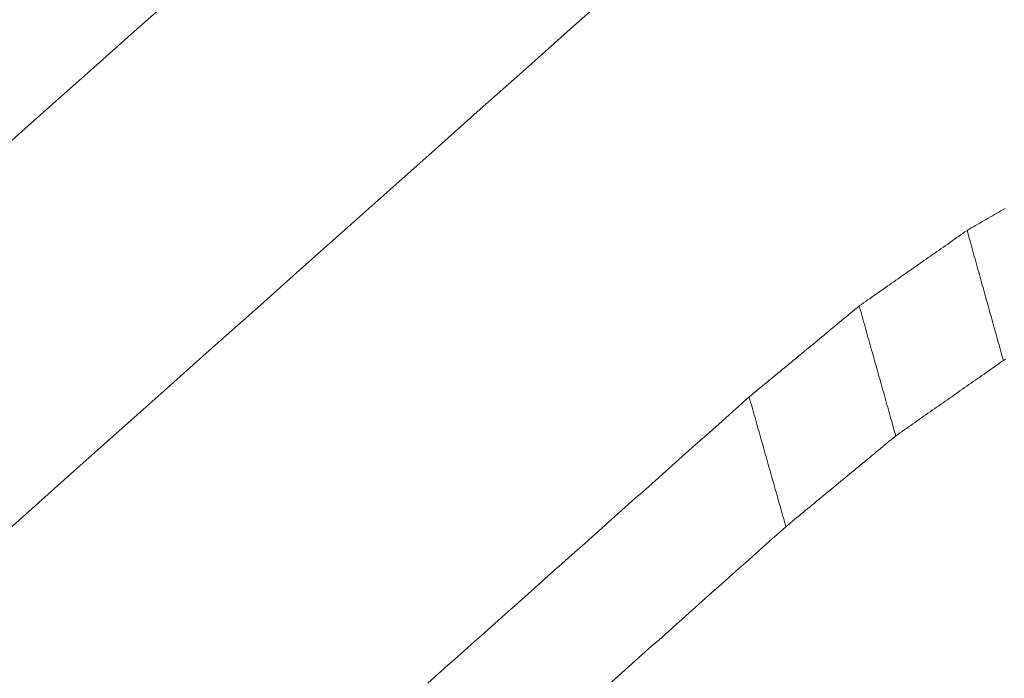
# Model space of a CAD drawing. Units: millimetres. Extents: x 0 to 1189, y 0 to 841.
# Drawn here: x 881 to 883, y 132 to 133 of the extents above; entities that cross this region are included whole.
import ezdxf

# ---------------------------------------------------------------- set-up
doc = ezdxf.new("R2010")
doc.units = ezdxf.units.MM
doc.layers.add('1', color=7, linetype='Continuous', true_color=0xffffff)

msp = doc.modelspace()

# ---------------------------------------------------------------- linework, layer by layer
at = {"layer": '1', "color": 3, "linetype": 'Continuous', "lineweight": 18}
for points in [[(882.1202, 132.6616), (882.0722, 132.6188), (882.0241, 132.576), (881.9761, 132.5332), (881.9281, 132.4905), (881.88, 132.4477), (881.832, 132.4049), (881.7839, 132.3621), (881.7359, 132.3193), (881.6878, 132.2765), (881.6398, 132.2338), (881.5918, 132.191), (881.5437, 132.1482), (881.4957, 132.1054), (881.4476, 132.0626)], [(881.6575, 132.6601), (881.6111, 132.6187), (881.5646, 132.5774), (881.5182, 132.5361), (881.4718, 132.4947)], [(882.4941, 132.4044), (882.4964, 132.4057), (882.4986, 132.407), (882.5009, 132.4083), (882.5031, 132.4096), (882.5054, 132.4109), (882.5076, 132.4122), (882.5099, 132.4135), (882.5121, 132.4148), (882.5144, 132.4161), (882.5166, 132.4174), (882.5189, 132.4187), (882.5211, 132.42), (882.5234, 132.4213), (882.5256, 132.4226), (882.5279, 132.4239), (882.5301, 132.4252), (882.5324, 132.4265), (882.5346, 132.4278)], [(882.3793, 132.324), (882.3816, 132.3256), (882.3839, 132.3272), (882.3862, 132.3288), (882.3885, 132.3304), (882.3908, 132.332), (882.3931, 132.3337), (882.3954, 132.3353), (882.3977, 132.3369), (882.4, 132.3385), (882.4023, 132.3401), (882.4046, 132.3417), (882.4069, 132.3433), (882.4092, 132.3449), (882.4115, 132.3465), (882.4138, 132.3481), (882.4161, 132.3497), (882.4184, 132.3513), (882.4207, 132.353), (882.423, 132.3546), (882.4252, 132.3562), (882.4275, 132.3578), (882.4298, 132.3594), (882.4321, 132.361), (882.4344, 132.3626), (882.4367, 132.3642), (882.439, 132.3658), (882.4413, 132.3674), (882.4436, 132.369), (882.4459, 132.3706), (882.4482, 132.3723), (882.4505, 132.3739), (882.4528, 132.3755), (882.4551, 132.3771), (882.4574, 132.3787), (882.4597, 132.3803), (882.462, 132.3819), (882.4643, 132.3835), (882.4666, 132.3851), (882.4689, 132.3867), (882.4712, 132.3883), (882.4735, 132.3899), (882.4758, 132.3916), (882.4781, 132.3932), (882.4803, 132.3948), (882.4826, 132.3964), (882.4849, 132.398), (882.4872, 132.3996), (882.4895, 132.4012), (882.4918, 132.4028), (882.4941, 132.4044)], [(882.4941, 132.4044), (882.4949, 132.4017), (882.4957, 132.3989), (882.4964, 132.3961), (882.4972, 132.3933), (882.498, 132.3906), (882.4988, 132.3878), (882.4995, 132.385), (882.5003, 132.3823), (882.5011, 132.3795), (882.5018, 132.3767), (882.5026, 132.374), (882.5034, 132.3712), (882.5041, 132.3684), (882.5049, 132.3657), (882.5057, 132.3629), (882.5065, 132.3601), (882.5072, 132.3574), (882.508, 132.3546), (882.5088, 132.3518), (882.5095, 132.3491), (882.5103, 132.3463), (882.5111, 132.3435), (882.5119, 132.3407), (882.5126, 132.338), (882.5134, 132.3352), (882.5142, 132.3324), (882.5149, 132.3297), (882.5157, 132.3269), (882.5165, 132.3241), (882.5173, 132.3214), (882.518, 132.3186), (882.5188, 132.3158), (882.5196, 132.3131), (882.5203, 132.3103), (882.5211, 132.3075), (882.5219, 132.3048), (882.5227, 132.302), (882.5234, 132.2992), (882.5242, 132.2965), (882.525, 132.2937), (882.5257, 132.2909), (882.5265, 132.2881), (882.5273, 132.2854), (882.5281, 132.2826), (882.5288, 132.2798), (882.5296, 132.2771), (882.5304, 132.2743), (882.5311, 132.2715), (882.5319, 132.2688), (882.5327, 132.266)], [(882.2623, 132.2272), (882.2646, 132.2292), (882.267, 132.2311), (882.2693, 132.2331), (882.2716, 132.235), (882.274, 132.2369), (882.2763, 132.2389), (882.2787, 132.2408), (882.281, 132.2427), (882.2833, 132.2447), (882.2857, 132.2466), (882.288, 132.2485), (882.2904, 132.2505), (882.2927, 132.2524), (882.2951, 132.2543), (882.2974, 132.2563), (882.2997, 132.2582), (882.3021, 132.2601), (882.3044, 132.2621), (882.3068, 132.264), (882.3091, 132.2659), (882.3114, 132.2679), (882.3138, 132.2698), (882.3161, 132.2718), (882.3185, 132.2737), (882.3208, 132.2756), (882.3231, 132.2776), (882.3255, 132.2795), (882.3278, 132.2814), (882.3302, 132.2834), (882.3325, 132.2853), (882.3348, 132.2872), (882.3372, 132.2892), (882.3395, 132.2911), (882.3419, 132.293), (882.3442, 132.295), (882.3466, 132.2969), (882.3489, 132.2988), (882.3512, 132.3008), (882.3536, 132.3027), (882.3559, 132.3047), (882.3583, 132.3066), (882.3606, 132.3085), (882.3629, 132.3105), (882.3653, 132.3124), (882.3676, 132.3143), (882.37, 132.3163), (882.3723, 132.3182), (882.3746, 132.3201), (882.377, 132.3221), (882.3793, 132.324)], [(882.3793, 132.324), (882.3801, 132.3212), (882.3809, 132.3185), (882.3817, 132.3157), (882.3824, 132.3129), (882.3832, 132.3102), (882.384, 132.3074), (882.3848, 132.3047), (882.3855, 132.3019), (882.3863, 132.2991), (882.3871, 132.2964), (882.3879, 132.2936), (882.3886, 132.2908), (882.3894, 132.2881), (882.3902, 132.2853), (882.391, 132.2825), (882.3918, 132.2798), (882.3925, 132.277), (882.3933, 132.2742), (882.3941, 132.2715), (882.3949, 132.2687), (882.3956, 132.2659), (882.3964, 132.2632), (882.3972, 132.2604), (882.398, 132.2577), (882.3987, 132.2549), (882.3995, 132.2521), (882.4003, 132.2494), (882.4011, 132.2466), (882.4019, 132.2438), (882.4026, 132.2411), (882.4034, 132.2383), (882.4042, 132.2355), (882.405, 132.2328), (882.4057, 132.23), (882.4065, 132.2272), (882.4073, 132.2245), (882.4081, 132.2217), (882.4088, 132.219), (882.4096, 132.2162), (882.4104, 132.2134), (882.4112, 132.2107), (882.412, 132.2079), (882.4127, 132.2051), (882.4135, 132.2024), (882.4143, 132.1996), (882.4151, 132.1968), (882.4158, 132.1941), (882.4166, 132.1913), (882.4174, 132.1885), (882.4182, 132.1858)], [(882.5327, 132.266), (882.5304, 132.2644), (882.5281, 132.2628), (882.5258, 132.2612), (882.5235, 132.2596), (882.5212, 132.258), (882.5189, 132.2564), (882.5166, 132.2548), (882.5144, 132.2532), (882.5121, 132.2516), (882.5098, 132.25), (882.5075, 132.2484), (882.5052, 132.2467), (882.5029, 132.2451), (882.5006, 132.2435), (882.4983, 132.2419), (882.496, 132.2403), (882.4937, 132.2387), (882.4915, 132.2371), (882.4892, 132.2355), (882.4869, 132.2339), (882.4846, 132.2323), (882.4823, 132.2307), (882.48, 132.2291), (882.4777, 132.2275), (882.4754, 132.2259), (882.4731, 132.2243), (882.4708, 132.2227), (882.4686, 132.2211), (882.4663, 132.2195), (882.464, 132.2179), (882.4617, 132.2163), (882.4594, 132.2147), (882.4571, 132.2131), (882.4548, 132.2115), (882.4525, 132.2098), (882.4502, 132.2082), (882.4479, 132.2066), (882.4457, 132.205), (882.4434, 132.2034), (882.4411, 132.2018), (882.4388, 132.2002), (882.4365, 132.1986), (882.4342, 132.197), (882.4319, 132.1954), (882.4296, 132.1938), (882.4273, 132.1922), (882.425, 132.1906), (882.4227, 132.189), (882.4205, 132.1874), (882.4182, 132.1858)], [(882.5349, 132.2673), (882.5327, 132.266)], [(881.9203, 131.9226), (881.9274, 131.929), (881.9345, 131.9353), (881.9416, 131.9417), (881.9488, 131.948), (881.9559, 131.9544), (881.963, 131.9607), (881.9701, 131.9671), (881.9773, 131.9734), (881.9844, 131.9798), (881.9915, 131.9861), (881.9986, 131.9924), (882.0058, 131.9988), (882.0129, 132.0051), (882.02, 132.0115), (882.0271, 132.0178), (882.0343, 132.0242), (882.0414, 132.0305), (882.0485, 132.0369), (882.0556, 132.0432), (882.0628, 132.0496), (882.0699, 132.0559), (882.077, 132.0623), (882.0841, 132.0686), (882.0913, 132.0749), (882.0984, 132.0813), (882.1055, 132.0876), (882.1126, 132.094), (882.1198, 132.1003), (882.1269, 132.1067), (882.134, 132.113), (882.1411, 132.1194), (882.1483, 132.1257), (882.1554, 132.1321), (882.1625, 132.1384), (882.1696, 132.1448), (882.1768, 132.1511), (882.1839, 132.1574), (882.191, 132.1638), (882.1981, 132.1701), (882.2053, 132.1765), (882.2124, 132.1828), (882.2195, 132.1892), (882.2267, 132.1955), (882.2338, 132.2019), (882.2409, 132.2082), (882.248, 132.2146), (882.2552, 132.2209), (882.2623, 132.2272)], [(882.2623, 132.2272), (882.2631, 132.2245), (882.2638, 132.2217), (882.2646, 132.219), (882.2654, 132.2162), (882.2662, 132.2134), (882.267, 132.2107), (882.2677, 132.2079), (882.2685, 132.2052), (882.2693, 132.2024), (882.2701, 132.1996), (882.2709, 132.1969), (882.2716, 132.1941), (882.2724, 132.1913), (882.2732, 132.1886), (882.274, 132.1858), (882.2748, 132.1831), (882.2755, 132.1803), (882.2763, 132.1775), (882.2771, 132.1748), (882.2779, 132.172), (882.2787, 132.1693), (882.2794, 132.1665), (882.2802, 132.1637), (882.281, 132.161), (882.2818, 132.1582), (882.2826, 132.1554), (882.2833, 132.1527), (882.2841, 132.1499), (882.2849, 132.1472), (882.2857, 132.1444), (882.2865, 132.1416), (882.2872, 132.1389), (882.288, 132.1361), (882.2888, 132.1334), (882.2896, 132.1306), (882.2904, 132.1278), (882.2912, 132.1251), (882.2919, 132.1223), (882.2927, 132.1195), (882.2935, 132.1168), (882.2943, 132.114), (882.2951, 132.1113), (882.2958, 132.1085), (882.2966, 132.1057), (882.2974, 132.103), (882.2982, 132.1002), (882.299, 132.0975), (882.2997, 132.0947), (882.3005, 132.0919), (882.3013, 132.0892)], [(882.4182, 132.1858), (882.4158, 132.1838), (882.4135, 132.1819), (882.4112, 132.18), (882.4088, 132.1781), (882.4065, 132.1761), (882.4041, 132.1742), (882.4018, 132.1723), (882.3995, 132.1703), (882.3971, 132.1684), (882.3948, 132.1665), (882.3925, 132.1645), (882.3901, 132.1626), (882.3878, 132.1607), (882.3854, 132.1587), (882.3831, 132.1568), (882.3808, 132.1549), (882.3784, 132.1529), (882.3761, 132.151), (882.3738, 132.1491), (882.3714, 132.1471), (882.3691, 132.1452), (882.3667, 132.1433), (882.3644, 132.1413), (882.3621, 132.1394), (882.3597, 132.1375), (882.3574, 132.1355), (882.3551, 132.1336), (882.3527, 132.1317), (882.3504, 132.1297), (882.348, 132.1278), (882.3457, 132.1259), (882.3434, 132.124), (882.341, 132.122), (882.3387, 132.1201), (882.3364, 132.1182), (882.334, 132.1162), (882.3317, 132.1143), (882.3293, 132.1124), (882.327, 132.1104), (882.3247, 132.1085), (882.3223, 132.1066), (882.32, 132.1046), (882.3177, 132.1027), (882.3153, 132.1008), (882.313, 132.0988), (882.3106, 132.0969), (882.3083, 132.095), (882.306, 132.093), (882.3036, 132.0911), (882.3013, 132.0892)], [(882.3013, 132.0892), (882.2942, 132.0828), (882.287, 132.0765), (882.2799, 132.0701), (882.2728, 132.0638), (882.2657, 132.0575), (882.2586, 132.0511), (882.2514, 132.0448), (882.2443, 132.0384), (882.2372, 132.0321), (882.2301, 132.0257), (882.2229, 132.0194), (882.2158, 132.013), (882.2087, 132.0067), (882.2016, 132.0004), (882.1944, 131.994), (882.1873, 131.9877), (882.1802, 131.9813), (882.1731, 131.975), (882.166, 131.9686), (882.1588, 131.9623), (882.1517, 131.9559), (882.1446, 131.9496), (882.1375, 131.9433), (882.1303, 131.9369), (882.1232, 131.9306), (882.1161, 131.9242)]]:
    msp.add_lwpolyline(points, dxfattribs=at)
at = {"layer": '1', "color": 7, "linetype": 'Continuous', "lineweight": 13}
for centre, major_axis, start_param, end_param in [((2323.9545, 1537.0834), (-2174.2241, -582.5816), 0.550167, 0.680793), ((2323.9647, 1537.0452), (2174.2322, 582.5838), 3.69176, 3.822385)]:
    msp.add_ellipse(centre, major_axis=major_axis, ratio=0.707107, start_param=start_param, end_param=end_param, dxfattribs=at)
at = {"layer": '1', "color": 4, "linetype": 'Continuous', "lineweight": 13}
msp.add_ellipse((2323.9595, 1537.0646), major_axis=(-2174.2312, -582.5835), ratio=0.707107, start_param=0.550167, end_param=0.680793, dxfattribs=at)
at = {"layer": '1', "color": 3, "linetype": 'Continuous', "lineweight": 18}
msp.add_ellipse((2324.6001, 1534.6741), major_axis=(2174.3493, 582.6151), ratio=0.707107, start_param=3.729082, end_param=3.822385, dxfattribs=at)

doc.saveas('drawing.dxf')
